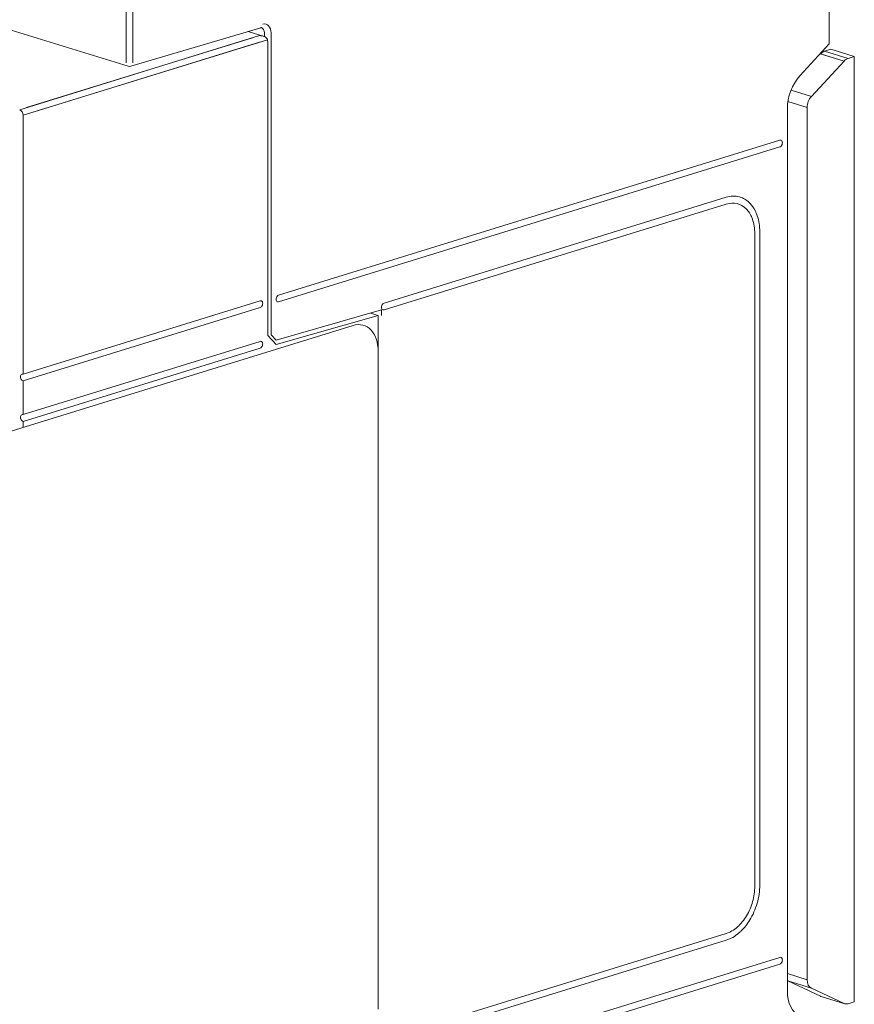
# Model space of a CAD drawing. Units: millimetres. Extents: x -556 to 0, y 0 to 403.
# Drawn here: x -464 to -429, y 186 to 228 of the extents above; entities that cross this region are included whole.
import ezdxf

# ---------------------------------------------------------------- set-up
doc = ezdxf.new("R2010")
doc.units = ezdxf.units.MM
doc.header["$LTSCALE"] = 3

# ---------------------------------------------------------------- blocks, each defined once
blk = doc.blocks.new('ASISE RGxxM Control -01')
at = {"color": 31, "linetype": 'Continuous', "lineweight": 0, "extrusion": (-0.707107, -0.218508, 0.672499)}
for p, q in [((44.546, 34.631), (34.993, 31.679)), ((35.135, 31.445), (44.887, 34.459))]:
    blk.add_line(p, q, dxfattribs=at)
at = {"color": 0, "linetype": 'Continuous', "lineweight": 0, "extrusion": (-0.707107, -0.218508, 0.672499)}
for p, q in [((44.357, 34.895), (44.993, 34.699)), ((45.186, 34.456), (45.186, 22.045)), ((34.848, 31.357), (34.848, 20.42)), ((34.848, 20.42), (44.868, 23.516)), ((44.868, 23.231), (34.848, 20.134)), ((45.54, 21.67), (49.853, 22.902)), ((49.853, 22.902), (49.853, -6.404)), ((15.509, 12.191), (48.792, 22.476)), ((34.848, 18.708), (44.868, 21.804)), ((45.186, 22.045), (45.54, 21.67)), ((44.868, 21.519), (34.848, 18.423)), ((49.853, 21.377), (49.853, -6.203)), ((34.848, 20.134), (34.848, 18.708)), ((34.848, 18.423), (34.848, 18.167))]:
    blk.add_line(p, q, dxfattribs=at)
at = {"color": 0, "linetype": 'Continuous', "lineweight": 0}
for centre, major_axis, start_param, end_param in [((44.974, 34.391), (0.089, 0.287), 5.14312, 5.482957), ((34.707, 31.401), (0.059, -0.191), 1.140066, 2.710862), ((44.868, 23.373), (0.044, 0.143), 3.572323, 6.713916), ((48.792, 21.049), (0.443, 1.433), 5.14312, 6.713916), ((44.868, 21.661), (0.044, 0.143), 3.572323, 6.713916), ((34.848, 20.277), (0.044, -0.143), 2.710862, 5.852455), ((34.848, 18.565), (0.044, -0.143), 2.710862, 5.852455)]:
    blk.add_ellipse(centre, major_axis=major_axis, ratio=0.672499, start_param=start_param, end_param=end_param, dxfattribs=at)
blk.add_open_spline([(44.833, 34.72), (44.873, 34.721), (44.917, 34.718), (45.001, 34.699), (45.04, 34.683), (45.096, 34.65), (45.119, 34.633), (45.154, 34.593), (45.168, 34.57), (45.174, 34.548)], degree=3, knots=[0, 0, 0, 0, 0.1215699, 0.1215699, 0.2431399, 0.2431399, 0.3254751, 0.3254751, 0.4078103, 0.4078103, 0.4078103, 0.4078103], dxfattribs=at)
blk = doc.blocks.new('CGI1403-00')
at = {"linetype": 'Continuous', "lineweight": 0, "extrusion": (-0.707107, -0.218508, 0.672499)}
for p, q in [((-430.13432639, 227.02508313), (-430.13432639, 248.04343214)), ((-459.75043821, 226.08122597), (-472.0540962, 229.88326538)), ((-454.1512361, 227.71063354), (-459.63439895, 226.08060227)), ((-454.68673586, 227.5514405), (-454.05129101, 227.35507724)), ((-453.99918026, 227.49143059), (-453.99918026, 227.33500063)), ((-453.85775889, 227.11238015), (-453.85775889, 214.70109261)), ((-430.13432639, 227.02508313), (-431.37176325, 225.68178182)), ((-430.32712044, 226.71607226), (-430.06361571, 226.8028055)), ((-430.32712044, 226.71607226), (-430.06361571, 226.8028055)), ((-429.07366622, 226.49689428), (-430.06361571, 226.8028055)), ((-429.07366622, 226.49689428), (-430.06361571, 226.8028055)), ((-429.50867058, 226.29408055), (-430.88622972, 224.80867586)), ((-429.50867058, 226.29408055), (-430.88622972, 224.80867586)), ((-429.33717094, 226.41016104), (-429.07366622, 226.49689428)), ((-429.33717094, 226.41016104), (-429.07366622, 226.49689428)), ((-429.07366622, 186.5525206), (-429.07366622, 226.49689428)), ((-429.07366622, 186.5525206), (-429.07366622, 226.49689428)), ((-431.90209334, 224.28244216), (-431.90209334, 187.01890863)), ((-431.06393203, 187.48966173), (-431.06393203, 224.34251534)), ((-431.06393203, 187.48966173), (-431.06393203, 224.34251534)), ((-432.22029139, 222.95668104), (-453.39819334, 216.41234943)), ((-453.39819334, 216.12703248), (-432.22029139, 222.67136408)), ((-434.48303308, 220.54555365), (-448.94336677, 216.07706482)), ((-448.94336677, 215.79174786), (-434.48303308, 220.2602367)), ((-433.28095156, 219.01490426), (-433.28095156, 191.4342653)), ((-433.06881953, 191.4998177), (-433.06881953, 219.08045666)), ((-453.50425935, 214.51656904), (-449.04943278, 215.78860014)), ((-453.50425935, 214.3265026), (-449.19085413, 215.55815226)), ((-449.51053154, 215.65693801), (-449.19085413, 215.55815226)), ((-449.19085413, 215.55815226), (-449.19085413, 215.50320796)), ((-449.04943278, 215.54690956), (-449.04943278, 215.78860014)), ((-453.85775889, 214.70109261), (-453.50425935, 214.3265026)), ((-453.71633754, 214.74130021), (-453.50425935, 214.51656904)), ((-434.48303309, 189.44600559), (-448.73123473, 185.04306914)), ((-448.73123473, 184.75775218), (-434.48303309, 189.16068863)), ((-432.22029139, 188.43332949), (-453.39819334, 181.88899789)), ((-453.39819334, 181.60368093), (-432.22029139, 188.14801254)), ((-431.87617922, 187.43809437), (-430.49862008, 186.7951988)), ((-430.88622972, 187.13218315), (-431.87617922, 187.43809437)), ((-431.87617922, 187.43809437), (-430.49862008, 186.7951988)), ((-429.50867058, 186.48928758), (-430.88622972, 187.13218315)), ((-429.50867058, 186.48928758), (-430.88622972, 187.13218315)), ((-429.47936213, 186.47797568), (-430.46931163, 186.7838869)), ((-429.47936213, 186.47797568), (-430.46931163, 186.7838869)), ((-429.33717094, 186.47809551), (-429.07366622, 186.5525206)), ((-429.33717094, 186.47809551), (-429.07366622, 186.5525206))]:
    blk.add_line(p, q, dxfattribs=at)
at = {"color": 31, "linetype": 'Continuous', "lineweight": 0, "extrusion": (-0.707107, -0.218508, 0.672499)}
for p, q in [((-459.8328112, 226.22860888), (-459.8328112, 237.13171646)), ((-459.54996849, 237.13171646), (-459.54996849, 226.22860888)), ((-454.21131228, 227.3758463), (-464.33708139, 224.24681156)), ((-464.19566003, 224.01289866), (-453.86989092, 227.20373679)), ((-453.71633754, 227.49143059), (-453.71633754, 214.74130022)), ((-429.33717094, 226.41016104), (-430.32712044, 226.71607226)), ((-430.51986812, 226.60655777), (-429.50867058, 226.29408055)), ((-430.49862008, 226.59999176), (-429.50867058, 226.29408055)), ((-430.88622972, 224.80867586), (-431.74644582, 225.07449726)), ((-430.88622972, 224.80867586), (-431.74644582, 225.07449726)), ((-431.8777279, 224.59399209), (-431.06393203, 224.34251534)), ((-431.8777279, 224.59399209), (-431.06393203, 224.34251534)), ((-431.90209334, 187.74866782), (-431.06393203, 187.48966173)), ((-431.90209334, 187.74866782), (-431.06393203, 187.48966173)), ((-430.88622972, 187.13218315), (-431.87617922, 187.43809437))]:
    blk.add_line(p, q, dxfattribs=at)
at = {"linetype": 'Continuous', "lineweight": 0}
blk.add_arc((-459.69138985, 226.27231048), 0.2, 252.827962149, 286.556128319, dxfattribs=at)
for centre, major_axis, ratio, start_param, end_param in [((-454.21131229, 227.42587819), (0.08857254, 0.28662677), 0.672498512, 5.1431197881, 6.2831853072), ((-454.06989092, 227.04682774), (0.08857254, 0.28662677), 0.672498512, 5.1431197881, 5.4829566976), ((-430.32091777, 226.24251318), (0.14904408, 0.47727043), 0.6760164788, 0.450198484, 0.9563439671), ((-430.32091777, 226.24251318), (0.14904408, 0.47727043), 0.6760164788, 0.450198484, 0.9563439671), ((-429.33096828, 225.93660197), (0.14904408, 0.47727043), 0.6760164788, 0.450198484, 0.9563439671), ((-429.33096828, 225.93660197), (0.14904408, 0.47727043), 0.6760164788, 0.450198484, 0.9563439671), ((-430.84143317, 224.61020418), (0.44286271, 1.43313384), 0.672498512, 0.9543295833, 2.0015271345), ((-430.70852742, 224.45119729), (0.14904408, 0.47727043), 0.6760164788, 0.9563439671, 2.0035415183), ((-430.70852742, 224.45119729), (0.14904408, 0.47727043), 0.6760164788, 0.9563439671, 2.0035415183), ((-432.22029139, 222.81402256), (0.04428627, 0.14331338), 0.672498512, 3.5723234613, 6.7139161149), ((-433.17488555, 219.04768046), (0.15, 0), 0.3090169946, 2.3561944901, 2.3655567223), ((-453.39819334, 216.26969095), (0.04428627, 0.14331338), 0.672498512, 0.4307308077, 3.5723234613), ((-448.94336677, 215.93440634), (0.04428627, 0.14331338), 0.672498512, 0.4307308068, 3.5723234604), ((-432.22029139, 188.29067102), (0.04428627, 0.14331338), 0.672498512, 3.5723234613, 6.7139161149), ((-431.69847691, 187.90425489), (-0.14904408, -0.47727043), 0.6760164788, 6.1058731997, 6.1923317231), ((-431.69847691, 187.90425489), (-0.14904408, -0.47727043), 0.6760164788, 6.1058731997, 6.1923317231), ((-430.70852742, 187.59834368), (-0.14904408, -0.47727043), 0.6760164788, 5.1451341719, 6.1923317231), ((-430.70852742, 187.59834368), (-0.14904408, -0.47727043), 0.6760164788, 5.1451341719, 6.1923317231), ((-430.84143317, 187.34667065), (-0.44286271, -1.43313384), 0.672498512, 5.1431197881, 6.1903173393), ((-430.32091777, 187.26135933), (-0.14904408, -0.47727043), 0.6760164788, 6.1923317231, 6.2851996909), ((-430.32091777, 187.26135933), (-0.14904408, -0.47727043), 0.6760164788, 6.1923317231, 6.2851996909), ((-429.33096828, 186.95544811), (-0.14904408, -0.47727043), 0.6760164788, 6.1923317231, 6.6984772061), ((-429.33096828, 186.95544811), (-0.14904408, -0.47727043), 0.6760164788, 6.1923317231, 6.6984772061)]:
    blk.add_ellipse(centre, major_axis=major_axis, ratio=ratio, start_param=start_param, end_param=end_param, dxfattribs=at)
at = {"color": 31, "linetype": 'Continuous', "lineweight": 0}
blk.add_ellipse((-454.06989093, 227.38217658), major_axis=(0.1476209, 0.47771128), ratio=0.672498512, start_param=5.1431197881, end_param=6.7051894687, dxfattribs=at)
at = {"linetype": 'Continuous', "lineweight": 0}
for points, knots in [([(-454.12273975, 227.71250496), (-454.12378404, 227.71282766), (-454.1248483, 227.71308816), (-454.12722175, 227.71350674), (-454.12853226, 227.7136645), (-454.13158801, 227.71382205), (-454.13333409, 227.71382099), (-454.13739862, 227.71354581), (-454.13971729, 227.71327068), (-454.14499581, 227.71230261), (-454.14795538, 227.71160883), (-454.1512361, 227.71063354)], [5.85245449945, 5.85245449945, 5.85245449945, 5.85245449945, 5.93685533174, 5.93685533174, 6.02125616404, 6.02125616404, 6.10565699633, 6.10565699633, 6.19005782863, 6.19005782863, 6.27445866092, 6.27445866092, 6.27445866092, 6.27445866092]), ([(-454.21131228, 227.3758463), (-454.17099417, 227.37710491), (-454.12716903, 227.37355282), (-454.04339082, 227.35469142), (-454.00344156, 227.33938297), (-453.94764255, 227.30631123), (-453.925216, 227.28908082), (-453.8895365, 227.24911792), (-453.87635979, 227.22634683), (-453.86989092, 227.20373679)], [0, 0, 0, 0, 0.12156993846, 0.12156993846, 0.24313987692, 0.24313987692, 0.32547509424, 0.32547509424, 0.40781031155, 0.40781031155, 0.40781031155, 0.40781031155]), ([(-433.85674207, 220.54239724), (-433.88048567, 220.55083376), (-433.90458159, 220.55827964), (-434.01637353, 220.58775604), (-434.10726832, 220.59774082), (-434.29335427, 220.59130357), (-434.38807318, 220.57489788), (-434.48303308, 220.54555365)], [2.23124996366, 2.23124996366, 2.23124996366, 2.23124996366, 2.34386681946, 2.34386681946, 2.74674754018, 2.74674754018, 3.14962826089, 3.14962826089, 3.14962826089, 3.14962826089]), ([(-433.25420609, 219.9646518), (-433.31507376, 220.0895595), (-433.38975008, 220.19921622), (-433.58720489, 220.40728368), (-433.71576245, 220.49230468), (-433.85674207, 220.54239724)], [1.0386703912, 1.0386703912, 1.0386703912, 1.0386703912, 1.5625778796, 1.5625778796, 2.2312499637, 2.2312499637, 2.2312499637, 2.2312499637]), ([(-434.48303308, 220.2602367), (-434.32650425, 220.30860677), (-434.17147191, 220.31539304), (-433.88185286, 220.24503405), (-433.75003506, 220.16856145), (-433.58989407, 220.00546674), (-433.54547277, 219.94917066), (-433.505784, 219.88690995)], [0, 0, 0, 0, 0.6640955978, 0.6640955978, 1.3281911956, 1.3281911956, 1.6186985354, 1.6186985354, 1.6186985354, 1.6186985354]), ([(-433.44199995, 219.77353561), (-433.41778782, 219.7246129), (-433.39608319, 219.67288595), (-433.34541479, 219.52849138), (-433.32135385, 219.43201137), (-433.28908129, 219.22924185), (-433.28095156, 219.12346692), (-433.28095156, 219.01490426)], [1.78600901207, 1.78600901207, 1.78600901207, 1.78600901207, 1.99228679342, 1.99228679342, 2.33473540548, 2.33473540548, 2.67718401755, 2.67718401755, 2.67718401755, 2.67718401755]), ([(-433.06881953, 219.08045666), (-433.06881953, 219.32813997), (-433.10478843, 219.5623403), (-433.1835782, 219.79622496), (-433.19298039, 219.8220809), (-433.20289638, 219.84742267)], [0, 0, 0, 0, 0.78128893982, 0.78128893982, 0.88048562555, 0.88048562555, 0.88048562555, 0.88048562555]), ([(-433.28095156, 191.4342653), (-433.28095156, 191.22373448), (-433.31152513, 191.0057687), (-433.43037759, 190.5795045), (-433.51752019, 190.37528139), (-433.73742815, 190.0076434), (-433.86809107, 189.84774332), (-434.08637247, 189.6552833), (-434.16363305, 189.59904658), (-434.3218061, 189.50676192), (-434.40231718, 189.47094817), (-434.48303309, 189.44600559)], [0, 0, 0, 0, 0.6640956071, 0.6640956071, 1.3281912143, 1.3281912143, 1.9922868214, 1.9922868214, 2.3347354383, 2.3347354383, 2.6771840552, 2.6771840552, 2.6771840552, 2.6771840552]), ([(-433.84930122, 189.55819339), (-433.71682314, 189.68844759), (-433.59539862, 189.84288033), (-433.35854963, 190.23047861), (-433.2540027, 190.46953979), (-433.14465861, 190.84872641), (-433.11635163, 190.97972699), (-433.07838391, 191.24174471), (-433.06881953, 191.37209692), (-433.06881953, 191.4998177)], [0.9320063197, 0.9320063197, 0.9320063197, 0.9320063197, 1.5625778983, 1.5625778983, 2.3438668475, 2.3438668475, 2.746747573, 2.746747573, 3.1496282985, 3.1496282985, 3.1496282985, 3.1496282985]), ([(-434.48303309, 189.16068863), (-434.29888152, 189.2175946), (-434.11649054, 189.32233457), (-433.91326168, 189.49730859), (-433.88096574, 189.52706042), (-433.84930122, 189.55819339)], [0, 0, 0, 0, 0.78128894915, 0.78128894915, 0.9320063197, 0.9320063197, 0.9320063197, 0.9320063197])]:
    blk.add_open_spline(points, degree=3, knots=knots, dxfattribs=at)
for points in [[(-433.505784, 219.88690995), (-433.48292624, 219.85105244), (-433.46163825, 219.81321647), (-433.44199995, 219.77353561)], [(-433.20289638, 219.84742267), (-433.21870899, 219.88783413), (-433.23582816, 219.92693809), (-433.25420609, 219.9646518)]]:
    blk.add_open_spline(points, degree=3, dxfattribs=at)
blk.add_blockref('ASISE RGxxM Control -01', (-499.04389231, 192.65600391))

msp = doc.modelspace()

# ---------------------------------------------------------------- block references
msp.add_blockref('CGI1403-00', (0, 0))

doc.saveas('drawing.dxf')
